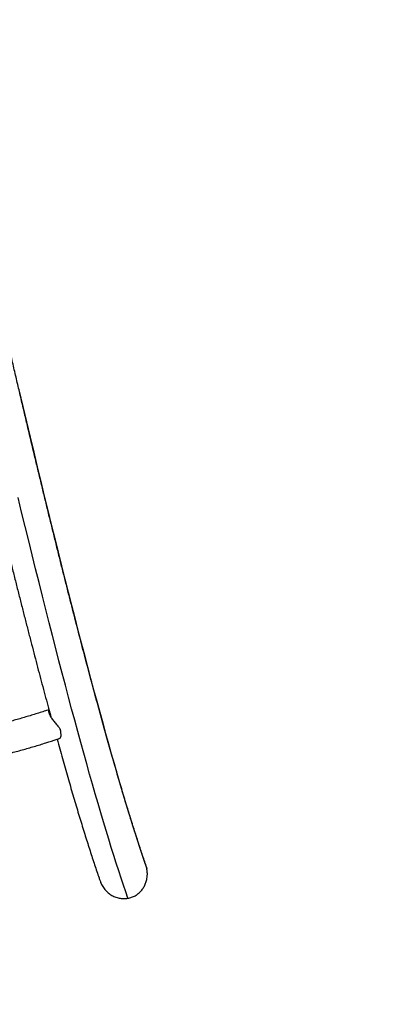
# Model space of a CAD drawing. Units: inches. Extents: x -40 to 843, y 186 to 703.
# Drawn here: x 321 to 339, y 436 to 484 of the extents above; entities that cross this region are included whole.
import ezdxf

# ---------------------------------------------------------------- set-up
doc = ezdxf.new("R2010")
doc.units = ezdxf.units.IN
doc.header["$MEASUREMENT"] = 0
doc.header["$PDSIZE"] = -1
for name, color, linetype in [('CONTOUR', 7, 'Continuous'), ('DIM_IMP_BORDURE', 7, 'Continuous'), ('VUE NUAGE', 7, 'Continuous')]:
    doc.layers.add(name, color=color, linetype=linetype)
doc.styles.add('DIM', font='romans.shx')
doc.dimstyles.new('Implantation (Pied-mètre)', dxfattribs={"dimscale": 96, "dimtxt": 0.09375, "dimasz": 0.125, "dimexe": 0.125, "dimexo": 0.125, "dimgap": 0.03, "dimtad": 1, "dimdec": 3, "dimzin": 0, "dimdsep": 46, "dimlunit": 4, "dimtxsty": 'DIM', "dimblk1": 'OBLIQUE', "dimblk2": 'OBLIQUE', "dimsah": 1, "dimcen": 0.089844, "dimdle": 0.125, "dimclrt": 7, "dimadec": 0, "dimazin": 0, "dimtfac": 1, "dimtdec": 0, "dimtofl": 0, "dimtmove": 0, "dimatfit": 3, "dimldrblk": 'OBLIQUE', "dimfxl": 1, "dimfrac": 2, "dimtolj": 1, "dimtzin": 0, "dimarcsym": 0})

# ---------------------------------------------------------------- blocks, each defined once
blk = doc.blocks.new('_OBLIQUE')
at = {"color": 0, "linetype": 'ByBlock'}
blk.add_line((-0.5, -0.5), (0.5, 0.5), dxfattribs=at)
blk = doc.blocks.new('*D10')
at = {"layer": 'Defpoints', "color": 0}
for p in [(771.139, 671.925), (771.139, 579.707), (52.829, 469.489)]:
    blk.add_point(p, dxfattribs=at)
at = {"layer": 'DIM_IMP_BORDURE', "color": 0, "lineweight": -2}
for p, q in [((52.829, 485.739), (52.829, 688.175)), ((771.139, 595.957), (771.139, 688.175)), ((36.579, 671.925), (787.389, 671.925))]:
    blk.add_line(p, q, dxfattribs=at)
at = {"layer": 'DIM_IMP_BORDURE', "color": 0, "lineweight": -2, "xscale": 16.25, "yscale": 16.25, "zscale": 16.25, "rotation": 180}
blk.add_blockref('_OBLIQUE', (52.829, 671.925), dxfattribs=at)
at = {"layer": 'DIM_IMP_BORDURE', "color": 0, "lineweight": -2, "xscale": 16.25, "yscale": 16.25, "zscale": 16.25}
blk.add_blockref('_OBLIQUE', (771.139, 671.925), dxfattribs=at)
at = {"layer": 'DIM_IMP_BORDURE', "color": 7, "insert": (411.984, 685.092), "char_height": 12.1875, "attachment_point": 5, "style": 'DIM'}
blk.add_mtext('\\A1;59\'-10" [18.245m]', dxfattribs=at)
blk = doc.blocks.new('*D11')
at = {"layer": 'Defpoints', "color": 0}
for p in [(443.169, 646.275), (-9.101, 202.493), (263.729, 202.493)]:
    blk.add_point(p, dxfattribs=at)
at = {"layer": 'DIM_IMP_BORDURE', "color": 0, "lineweight": -2}
for p, q in [((-9.101, 662.525), (-9.101, 186.243)), ((426.919, 646.275), (-25.351, 646.275)), ((247.479, 202.493), (-25.351, 202.493))]:
    blk.add_line(p, q, dxfattribs=at)
at = {"layer": 'DIM_IMP_BORDURE', "color": 0, "lineweight": -2, "xscale": 16.25, "yscale": 16.25, "zscale": 16.25}
for p, rotation in [((-9.101, 646.275), 90), ((-9.101, 202.493), 270)]:
    blk.add_blockref('_OBLIQUE', p, dxfattribs=dict(at, rotation=rotation))
at = {"layer": 'DIM_IMP_BORDURE', "color": 7, "insert": (-22.269, 424.384), "char_height": 12.1875, "attachment_point": 5, "rotation": 90, "style": 'DIM'}
blk.add_mtext("\\A1;37' [11.272m]", dxfattribs=at)

msp = doc.modelspace()

# ---------------------------------------------------------------- linework, layer by layer
at = {"layer": 'CONTOUR', "flags": 128}
for points in [[(321.38034, 465.90167), (321.55847, 465.14381), (321.73569, 464.39368), (321.91196, 463.65148), (322.08723, 462.91737), (322.26147, 462.19152), (322.43463, 461.47411), (322.60667, 460.76531), (322.77755, 460.06528), (322.94724, 459.37419), (323.11568, 458.6922), (323.28285, 458.01947), (323.4487, 457.35617), (323.6132, 456.70243), (323.7763, 456.05843), (323.93796, 455.42431), (324.09816, 454.80023), (324.25684, 454.18632), (324.41398, 453.58273), (324.56953, 452.98962), (324.72346, 452.4071), (324.87574, 451.83533), (325.02632, 451.27444), (325.17517, 450.72456), (325.32226, 450.18581), (325.46755, 449.65834), (325.61101, 449.14225), (325.75261, 448.63768), (325.8923, 448.14473), (326.03006, 447.66354), (326.16586, 447.1942), (326.29966, 446.73684), (326.43143, 446.29156), (326.56114, 445.85846), (326.68876, 445.43764), (326.81427, 445.02922), (326.93762, 444.63327), (327.05879, 444.2499), (327.17776, 443.87919), (327.29449, 443.52124), (327.40895, 443.17612), (327.52113, 442.84392), (327.63099, 442.52472)], [(326.7088, 441.07082), (326.5988, 441.38783), (326.48647, 441.71788), (326.37184, 442.06088), (326.25493, 442.41677), (326.13577, 442.78545), (326.01439, 443.16684), (325.89082, 443.56086), (325.76508, 443.96741), (325.63721, 444.3864), (325.50723, 444.81774), (325.37518, 445.26131), (325.24108, 445.71703), (325.10496, 446.18478), (324.96686, 446.66446), (324.82681, 447.15595), (324.68485, 447.65915), (324.54099, 448.17393), (324.39529, 448.70017), (324.24776, 449.23777), (324.09845, 449.78658), (323.94739, 450.34648), (323.79462, 450.91735), (323.64016, 451.49906), (323.48406, 452.09146), (323.32635, 452.69442), (323.16707, 453.3078), (323.00626, 453.93146), (322.84394, 454.56525), (322.68017, 455.20904), (322.51498, 455.86266), (322.3484, 456.52597), (322.18047, 457.19882), (322.01124, 457.88105), (321.84074, 458.5725), (321.66901, 459.27301), (321.4961, 459.98242), (321.32203, 460.70057)], [(323.37386, 448.90525), (323.38792, 448.91308), (323.40688, 448.93817), (323.41998, 448.97786), (323.42694, 449.0313), (323.42761, 449.09732), (323.42198, 449.17452), (323.41016, 449.26122), (323.39241, 449.35557)]]:
    msp.add_lwpolyline(points, dxfattribs=at)
at = {"layer": 'CONTOUR'}
msp.add_arc((323.58508, 450.07341), 0.69671, 177.957481, 185.399567, dxfattribs=at)
for points, knots in [([(327.58206, 442.70457), (327.58035, 442.70946), (327.54624, 442.80731), (327.47826, 443.00574), (327.37717, 443.30487), (327.27368, 443.61649), (327.168, 443.93971), (327.06011, 444.27463), (326.95009, 444.6211), (326.83797, 444.97902), (326.7238, 445.34828), (326.60761, 445.72877), (326.48943, 446.12039), (326.36932, 446.52303), (326.2473, 446.9366), (326.1234, 447.36098), (325.99767, 447.79606), (325.87014, 448.24175), (325.74083, 448.69793), (325.60979, 449.1645), (325.47704, 449.64135), (325.34262, 450.12836), (325.20656, 450.62543), (325.06889, 451.13244), (324.92965, 451.64928), (324.78886, 452.17583), (324.64657, 452.71198), (324.50279, 453.25761), (324.35757, 453.8126), (324.21093, 454.37682), (324.06292, 454.95017), (323.91355, 455.5325), (323.76287, 456.1237), (323.61091, 456.72364), (323.4577, 457.33219), (323.30327, 457.94922), (323.14766, 458.57461), (322.9909, 459.2082), (322.83302, 459.84988), (322.67406, 460.49951), (322.51405, 461.15695), (322.35303, 461.82205), (322.19103, 462.49469), (322.02808, 463.17471), (321.86422, 463.86198), (321.69948, 464.55635), (321.53391, 465.25768), (321.36752, 465.96581), (321.20036, 466.6806), (321.03247, 467.40191), (320.86388, 468.12957), (320.69462, 468.86344), (320.52472, 469.60336), (320.35424, 470.34918), (320.18319, 471.10075), (320.01162, 471.8579), (319.83957, 472.62048), (319.66706, 473.38833), (319.49414, 474.1613), (319.32083, 474.93921), (319.14718, 475.7219), (318.97323, 476.50923), (318.79901, 477.301), (318.62455, 478.09709), (318.44989, 478.89726), (318.27507, 479.70157), (318.12682, 480.38583), (318.03684, 480.80333), (318.0052, 480.95012)], [0, 0, 0, 0, 0.00080147, 0.01602075, 0.0312637, 0.04653674, 0.06183615, 0.07715873, 0.09250176, 0.10786289, 0.12324009, 0.1386316, 0.1540359, 0.16945164, 0.18487768, 0.20031298, 0.21575664, 0.23120787, 0.24666597, 0.26213031, 0.27760034, 0.29307556, 0.30855553, 0.32403986, 0.33952819, 0.35502019, 0.37051558, 0.38601409, 0.40151549, 0.41701957, 0.43252613, 0.44803498, 0.46354598, 0.47905896, 0.49457379, 0.51009036, 0.52560853, 0.54112822, 0.55664931, 0.57217173, 0.58769538, 0.60322019, 0.6187461, 0.63427302, 0.64980091, 0.66532971, 0.68085936, 0.69638981, 0.71192101, 0.72745293, 0.74298553, 0.75851875, 0.77405258, 0.78958697, 0.80512189, 0.82065732, 0.83619323, 0.85172958, 0.86726635, 0.88280353, 0.89834108, 0.91387899, 0.92941724, 0.9449558, 0.96049466, 0.9760338, 0.99157321, 1, 1, 1, 1]), ([(320.75501, 458.35697), (320.79533, 458.19403), (320.88825, 457.8185), (321.03247, 457.23997), (321.18783, 456.61989), (321.34199, 456.00843), (321.49494, 455.40538), (321.64666, 454.81094), (321.79712, 454.22522), (321.94627, 453.64834), (322.09411, 453.08041), (322.24059, 452.52152), (322.38568, 451.97183), (322.52938, 451.43135), (322.67161, 450.9005), (322.80621, 450.4016), (322.89263, 450.08447), (322.93273, 449.93733)], [0, 0, 0, 0, 0.05234412, 0.1206357, 0.18893357, 0.25723815, 0.32554992, 0.3938694, 0.46219714, 0.53053376, 0.59887993, 0.66723638, 0.73560393, 0.80398345, 0.87237592, 0.94078243, 1, 1, 1, 1]), ([(322.83241, 450.30603), (322.75685, 450.28087), (322.49642, 450.19414), (322.0476, 450.05243), (321.48447, 449.88431), (320.91693, 449.72553), (320.34537, 449.57592), (319.77, 449.43561), (319.19105, 449.30465), (318.60879, 449.18309), (318.02346, 449.07099), (317.4353, 448.96839), (316.84458, 448.87535), (316.25153, 448.7919), (315.65641, 448.71808), (315.05948, 448.65392), (314.46099, 448.59945), (313.8612, 448.55469), (313.26036, 448.51966), (312.65872, 448.49438), (312.05655, 448.47886), (311.4541, 448.47311), (310.85163, 448.47712), (310.2494, 448.4909), (309.64766, 448.51444), (309.04667, 448.54773), (308.44668, 448.59075), (307.84795, 448.64349), (307.25075, 448.70592), (306.65531, 448.77801), (306.0619, 448.85974), (305.47077, 448.95107), (304.88217, 449.05196), (304.29635, 449.16236), (303.71356, 449.28222), (303.13406, 449.4115), (302.55807, 449.55012), (301.98586, 449.69806), (301.41764, 449.85518), (300.85379, 450.02166), (300.37083, 450.17247), (300.0771, 450.27002), (299.96831, 450.30615)], [0, 0, 0, 0, 0.01048206, 0.03612551, 0.06176949, 0.08741332, 0.11305705, 0.13870071, 0.16434432, 0.18998791, 0.21563149, 0.24127507, 0.26691867, 0.29256229, 0.31820593, 0.34384958, 0.36949325, 0.39513693, 0.42078059, 0.44642425, 0.47206787, 0.49771145, 0.52335496, 0.5489984, 0.57464175, 0.60028498, 0.62592808, 0.65157105, 0.67721386, 0.70285652, 0.728499, 0.75414131, 0.77978344, 0.80542539, 0.83106718, 0.8567088, 0.88235027, 0.9079916, 0.93363283, 0.95927398, 0.98491508, 1, 1, 1, 1]), ([(322.83666, 450.29041), (322.83371, 450.28727), (322.82146, 450.27426), (322.81654, 450.23377), (322.82278, 450.17497), (322.8408, 450.11281), (322.87194, 450.0408), (322.91422, 449.96431), (322.96533, 449.88546), (323.02235, 449.80657), (323.08595, 449.72536), (323.15726, 449.63918), (323.2338, 449.54933), (323.31633, 449.45282), (323.36602, 449.3893), (323.39241, 449.35557)], [0, 0, 0, 0, 0.03494446, 0.14496192, 0.21899795, 0.29500635, 0.36912778, 0.44584798, 0.51359861, 0.58312158, 0.65507553, 0.72852993, 0.8139769, 0.90121141, 1, 1, 1, 1]), ([(322.86727, 450.18885), (322.8625, 450.18717), (322.85078, 450.18306), (322.84289, 450.1566), (322.84087, 450.12828), (322.84579, 450.10691), (322.84691, 450.10204)], [0, 0, 0, 0, 0.25039463, 0.61429699, 0.9121798, 1, 1, 1, 1]), ([(299.42691, 448.90524), (299.52779, 448.87162), (299.81906, 448.77454), (300.30436, 448.62104), (300.88407, 448.44782), (301.4681, 448.28405), (302.05611, 448.12965), (302.64791, 447.98471), (303.24324, 447.84928), (303.84186, 447.72342), (304.44353, 447.60718), (305.04801, 447.5006), (305.65505, 447.40373), (306.26441, 447.31659), (306.87585, 447.23924), (307.48911, 447.17169), (308.10395, 447.11398), (308.72012, 447.06613), (309.33737, 447.02815), (309.95545, 447.00006), (310.57412, 446.98188), (311.19312, 446.9736), (311.81221, 446.97524), (312.43114, 446.98679), (313.04964, 447.00825), (313.66749, 447.03961), (314.28443, 447.08085), (314.9002, 447.13197), (315.51456, 447.19294), (316.12727, 447.26373), (316.73807, 447.34433), (317.34672, 447.43469), (317.95298, 447.53478), (318.5566, 447.64457), (319.15733, 447.76401), (319.75493, 447.89305), (320.34916, 448.03165), (320.93979, 448.17974), (321.52656, 448.33727), (322.10926, 448.50417), (322.67745, 448.67735), (323.09808, 448.81291), (323.32608, 448.88926), (323.37383, 448.90524)], [0, 0, 0, 0, 0.01333671, 0.03850646, 0.06367634, 0.0888464, 0.1140166, 0.13918691, 0.1643573, 0.18952773, 0.21469819, 0.23986866, 0.26503915, 0.29020963, 0.31538012, 0.3405506, 0.36572109, 0.39089159, 0.41606211, 0.44123266, 0.46640324, 0.49157387, 0.51674457, 0.54191533, 0.56708618, 0.59225713, 0.61742818, 0.64259935, 0.66777064, 0.69294208, 0.71811366, 0.74328538, 0.76845726, 0.79362929, 0.81880146, 0.84397377, 0.86914622, 0.89431877, 0.91949142, 0.94466413, 0.96983687, 0.9936833, 1, 1, 1, 1]), ([(323.2301, 448.85725), (323.27358, 448.70115), (323.36209, 448.38343), (323.4936, 447.91667), (323.62514, 447.45382), (323.75503, 447.00129), (323.88327, 446.55891), (324.00985, 446.12681), (324.13475, 445.70505), (324.25795, 445.2937), (324.37943, 444.89283), (324.49919, 444.50248), (324.61722, 444.12271), (324.7335, 443.75357), (324.84804, 443.39509), (324.96082, 443.04736), (325.07187, 442.71019), (325.18108, 442.38438), (325.26988, 442.12313), (325.32156, 441.97472), (325.33812, 441.92719)], [0, 0, 0, 0, 0.0551348, 0.11222673, 0.16933832, 0.22647152, 0.2836285, 0.34081173, 0.39802403, 0.45526858, 0.51254905, 0.56986964, 0.62723517, 0.68465127, 0.74212446, 0.79966238, 0.85727401, 0.91497001, 0.97276303, 1, 1, 1, 1]), ([(327.63099, 442.52472), (327.6276, 442.54126), (327.61511, 442.60218), (327.5936, 442.66064), (327.57793, 442.70322)], [0, 0, 0, 0, 0.27155221, 1, 1, 1, 1]), ([(326.7088, 441.07082), (326.76932, 441.08474), (326.89214, 441.11297), (327.06319, 441.19358), (327.22031, 441.30057), (327.35676, 441.43211), (327.47154, 441.586), (327.56144, 441.75848), (327.62461, 441.9478), (327.65631, 442.14238), (327.66059, 442.33716), (327.64093, 442.46178), (327.63099, 442.52472)], [0, 0, 0, 0, 0.096966, 0.1967778, 0.29374036, 0.39344423, 0.49190569, 0.59295704, 0.69658618, 0.8028774, 0.90044388, 1, 1, 1, 1]), ([(325.34199, 441.92844), (325.35017, 441.90138), (325.38052, 441.80107), (325.46927, 441.6425), (325.60654, 441.45846), (325.77318, 441.30452), (325.96352, 441.18221), (326.16439, 441.09944), (326.3742, 441.05531), (326.55596, 441.04867), (326.66722, 441.0648), (326.7088, 441.07082)], [0, 0, 0, 0, 0.04823479, 0.17878087, 0.30717394, 0.43952803, 0.56364926, 0.6918511, 0.80816944, 0.92832095, 1, 1, 1, 1])]:
    msp.add_open_spline(points, degree=3, knots=knots, dxfattribs=at)
at = {"layer": 'VUE NUAGE'}
msp.add_lwpolyline([(207.13586, 229.9812, 0.38625194), (302.58612, 213.87822, 0.18379324), (335.0918, 253.43969, 0.2300539), (348.88833, 314.83382, 0.2107622), (330.88866, 370.0941, 0.49687232), (396.00279, 464.59968, 0.02301694), (399.54145, 470.20087, 0.10745748), (430.1316, 469.68635, 0.03069307), (438.77992, 471.47468, 0.05541621), (454.62839, 472.88392, 0.08250938), (478.22553, 472.40366, 0.09198437), (504.07161, 467.70765, 0.02399221)], format="xyb", dxfattribs=at)

# ---------------------------------------------------------------- dimensions: what is measured, and where the dimension line sits
at = {"layer": 'DIM_IMP_BORDURE'}
dim = msp.add_linear_dim(base=(771.13916, 671.92471), p1=(52.82911, 469.48912), p2=(771.13916, 579.70715), dimstyle='Implantation (Pied-mètre)', override={"dimscale": 130, "dimdec": 0}, dxfattribs=at)
dim.commit()
dim.dimension.update_dxf_attribs({"geometry": '*D10', "text_midpoint": (411.98414, 685.09229)})
dim = msp.add_linear_dim(base=(-9.10098, 202.49254), p1=(443.16934, 646.27471), p2=(263.72863, 202.49254), angle=90, dimstyle='Implantation (Pied-mètre)', override={"dimscale": 130, "dimdec": 0}, dxfattribs=at)
dim.commit()
dim.dimension.update_dxf_attribs({"geometry": '*D11', "text_midpoint": (-22.26856, 424.38362)})

doc.saveas('drawing.dxf')
